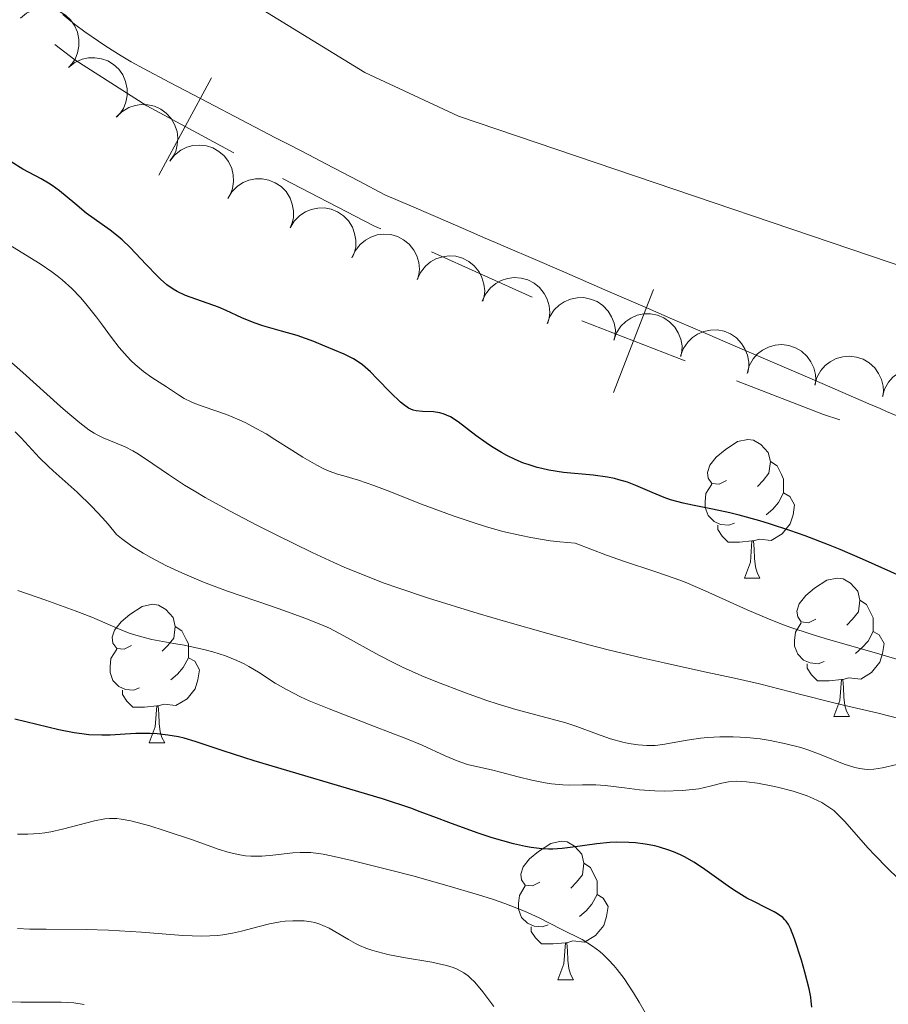
# Model space of a CAD drawing. Units: metres. Extents: x 650394 to 654914, y 4752819 to 4755888.
# Drawn here: x 652597 to 652659, y 4754202 to 4754273 of the extents above; entities that cross this region are included whole.
import ezdxf

# ---------------------------------------------------------------- set-up
doc = ezdxf.new("R2010")
doc.units = ezdxf.units.M
doc.header["$MEASUREMENT"] = 0
for name, color, linetype, lineweight in [('Carátula', 7, 'Continuous', 0), ('Divisiones administrativas específicas', 7, 'Continuous', 0), ('Elementos auxiliares', 7, 'Continuous', 0), ('Entidades rústicas y varios', 7, 'Continuous', 0), ('Hidrografía', 7, 'Continuous', 0), ('Relieve y altimetría', 7, 'Continuous', 0), ('Viales y ferrocarril', 7, 'Continuous', 0)]:
    doc.layers.add(name, color=color, linetype=linetype, lineweight=lineweight)

msp = doc.modelspace()

# ---------------------------------------------------------------- linework, layer by layer
at = {"layer": 'Carátula', "color": 7, "linetype": 'Continuous', "lineweight": 0}
msp.add_3dface([(650460.33, 4752819.4), (654914.22, 4752918.78), (654847.96, 4755888.05), (650394.07, 4755788.67)], dxfattribs=at)
at = {"layer": 'Divisiones administrativas específicas', "color": 250, "linetype": 'Continuous', "lineweight": 0}
msp.add_line((652633.634, 4754253.283), (652626.344, 4754256.578), dxfattribs=at)
at = {"layer": 'Divisiones administrativas específicas', "color": 250, "linetype": 'Continuous', "lineweight": 0, "flags": 128}
for points in [[(652605.74, 4754267.15), (652600.55, 4754270.46), (652599.086, 4754271.582)], [(652606.622, 4754262.125), (652608.525, 4754265.644), (652610.428, 4754269.162)], [(652612.043, 4754263.741), (652608.525, 4754265.644), (652605.74, 4754267.15)], [(652622.699, 4754258.225), (652622.18, 4754258.46), (652615.578, 4754261.869)], [(652639.532, 4754246.386), (652640.978, 4754250.116), (652642.424, 4754253.845)], [(652644.707, 4754248.67), (652640.978, 4754250.116), (652637.248, 4754251.562)], [(652655.918, 4754244.394), (652654.74, 4754244.78), (652648.437, 4754247.224)]]:
    msp.add_lwpolyline(points, dxfattribs=at)
at = {"layer": 'Elementos auxiliares', "color": 250, "linetype": 'Continuous', "lineweight": 0}
msp.add_3dface([(651335.65, 4753232.82), (654736.35, 4753308.7), (654684.11, 4755622.02), (651284.56, 4755546.17)], dxfattribs=at)
at = {"layer": 'Entidades rústicas y varios', "color": 92, "linetype": 'Continuous', "lineweight": 0, "flags": 128}
for points, elevation in [([(652596.595, 4754273.495), (652597.036, 4754273.843), (652597.57, 4754274.083), (652598.041, 4754274.187), (652598.486, 4754274.195), (652598.974, 4754274.124), (652599.437, 4754273.957), (652599.857, 4754273.702), (652600.221, 4754273.356), (652600.519, 4754272.946), (652600.725, 4754272.482), (652600.834, 4754271.942), (652600.826, 4754271.469), (652600.738, 4754270.982), (652600.565, 4754270.521), (652600.353, 4754270.204), (652600.089, 4754269.919)], 863.661), ([(652600.085, 4754269.923), (652600.527, 4754270.271), (652601.061, 4754270.511), (652601.532, 4754270.615), (652601.977, 4754270.623), (652602.465, 4754270.552), (652602.928, 4754270.385), (652603.347, 4754270.13), (652603.712, 4754269.784), (652604.01, 4754269.374), (652604.216, 4754268.91), (652604.325, 4754268.37), (652604.317, 4754267.897), (652604.229, 4754267.41), (652604.056, 4754266.949), (652603.844, 4754266.632), (652603.58, 4754266.347)], 863.893), ([(652603.542, 4754266.31), (652603.939, 4754266.708), (652604.441, 4754267.01), (652604.897, 4754267.169), (652605.338, 4754267.229), (652605.831, 4754267.217), (652606.31, 4754267.106), (652606.757, 4754266.902), (652607.159, 4754266.602), (652607.504, 4754266.23), (652607.763, 4754265.793), (652607.936, 4754265.27), (652607.984, 4754264.8), (652607.954, 4754264.306), (652607.837, 4754263.827), (652607.664, 4754263.488), (652607.436, 4754263.173)], 864.026), ([(652607.407, 4754263.136), (652607.756, 4754263.578), (652608.22, 4754263.935), (652608.654, 4754264.145), (652609.086, 4754264.255), (652609.577, 4754264.299), (652610.066, 4754264.244), (652610.533, 4754264.093), (652610.967, 4754263.84), (652611.352, 4754263.51), (652611.66, 4754263.106), (652611.891, 4754262.606), (652611.993, 4754262.144), (652612.02, 4754261.65), (652611.958, 4754261.162), (652611.825, 4754260.804), (652611.634, 4754260.466)], 863.932), ([(652611.602, 4754260.428), (652611.893, 4754260.909), (652612.309, 4754261.321), (652612.714, 4754261.584), (652613.128, 4754261.747), (652613.61, 4754261.852), (652614.102, 4754261.858), (652614.584, 4754261.766), (652615.047, 4754261.57), (652615.47, 4754261.29), (652615.825, 4754260.928), (652616.117, 4754260.461), (652616.276, 4754260.015), (652616.364, 4754259.528), (652616.363, 4754259.036), (652616.276, 4754258.665), (652616.13, 4754258.305)], 863.635), ([(652616.114, 4754258.312), (652616.405, 4754258.793), (652616.821, 4754259.206), (652617.225, 4754259.468), (652617.64, 4754259.632), (652618.122, 4754259.737), (652618.613, 4754259.743), (652619.096, 4754259.651), (652619.558, 4754259.455), (652619.981, 4754259.175), (652620.337, 4754258.813), (652620.629, 4754258.345), (652620.787, 4754257.9), (652620.875, 4754257.413), (652620.875, 4754256.921), (652620.788, 4754256.55), (652620.641, 4754256.19)], 863.221), ([(652620.598, 4754256.141), (652620.831, 4754256.652), (652621.197, 4754257.11), (652621.568, 4754257.418), (652621.96, 4754257.629), (652622.427, 4754257.789), (652622.914, 4754257.852), (652623.404, 4754257.817), (652623.886, 4754257.676), (652624.339, 4754257.448), (652624.734, 4754257.129), (652625.079, 4754256.699), (652625.288, 4754256.275), (652625.432, 4754255.802), (652625.489, 4754255.312), (652625.446, 4754254.934), (652625.342, 4754254.559)], 862.763), ([(652625.316, 4754254.568), (652625.548, 4754255.08), (652625.914, 4754255.538), (652626.285, 4754255.846), (652626.678, 4754256.056), (652627.144, 4754256.217), (652627.632, 4754256.28), (652628.121, 4754256.245), (652628.603, 4754256.104), (652629.056, 4754255.875), (652629.452, 4754255.557), (652629.796, 4754255.126), (652630.005, 4754254.703), (652630.149, 4754254.229), (652630.206, 4754253.74), (652630.163, 4754253.361), (652630.059, 4754252.987)], 862.238), ([(652630.033, 4754252.996), (652630.266, 4754253.507), (652630.631, 4754253.965), (652631.002, 4754254.273), (652631.395, 4754254.484), (652631.861, 4754254.644), (652632.349, 4754254.707), (652632.839, 4754254.673), (652633.321, 4754254.531), (652633.774, 4754254.303), (652634.169, 4754253.985), (652634.513, 4754253.554), (652634.722, 4754253.13), (652634.867, 4754252.657), (652634.923, 4754252.168), (652634.88, 4754251.789), (652634.776, 4754251.415)], 861.712), ([(652634.726, 4754251.346), (652634.915, 4754251.876), (652635.241, 4754252.363), (652635.585, 4754252.701), (652635.959, 4754252.943), (652636.41, 4754253.142), (652636.891, 4754253.246), (652637.382, 4754253.253), (652637.874, 4754253.152), (652638.344, 4754252.963), (652638.765, 4754252.679), (652639.144, 4754252.279), (652639.388, 4754251.874), (652639.572, 4754251.414), (652639.669, 4754250.932), (652639.658, 4754250.551), (652639.586, 4754250.169)], 861.175), ([(652639.555, 4754250.176), (652639.744, 4754250.706), (652640.07, 4754251.193), (652640.413, 4754251.531), (652640.787, 4754251.774), (652641.238, 4754251.972), (652641.719, 4754252.076), (652642.21, 4754252.083), (652642.702, 4754251.983), (652643.173, 4754251.793), (652643.593, 4754251.509), (652643.973, 4754251.109), (652644.217, 4754250.704), (652644.4, 4754250.244), (652644.498, 4754249.762), (652644.486, 4754249.381), (652644.414, 4754248.999)], 860.612), ([(652644.383, 4754249.007), (652644.572, 4754249.536), (652644.898, 4754250.023), (652645.242, 4754250.361), (652645.616, 4754250.604), (652646.067, 4754250.803), (652646.548, 4754250.906), (652647.038, 4754250.913), (652647.531, 4754250.813), (652648.001, 4754250.623), (652648.422, 4754250.339), (652648.801, 4754249.939), (652649.045, 4754249.534), (652649.229, 4754249.075), (652649.326, 4754248.592), (652649.315, 4754248.211), (652649.243, 4754247.829)], 860.049), ([(652649.197, 4754247.767), (652649.35, 4754248.308), (652649.642, 4754248.816), (652649.962, 4754249.177), (652650.318, 4754249.444), (652650.755, 4754249.673), (652651.228, 4754249.809), (652651.717, 4754249.849), (652652.215, 4754249.783), (652652.697, 4754249.625), (652653.136, 4754249.371), (652653.542, 4754248.997), (652653.813, 4754248.61), (652654.027, 4754248.164), (652654.157, 4754247.689), (652654.171, 4754247.308), (652654.126, 4754246.922)], 859.485), ([(652654.094, 4754246.928), (652654.247, 4754247.469), (652654.539, 4754247.976), (652654.859, 4754248.337), (652655.215, 4754248.605), (652655.652, 4754248.834), (652656.124, 4754248.97), (652656.614, 4754249.01), (652657.112, 4754248.943), (652657.594, 4754248.786), (652658.033, 4754248.531), (652658.438, 4754248.158), (652658.709, 4754247.77), (652658.923, 4754247.324), (652659.054, 4754246.849), (652659.068, 4754246.468), (652659.022, 4754246.083)], 858.921), ([(652658.991, 4754246.088), (652659.143, 4754246.629), (652659.435, 4754247.137), (652659.755, 4754247.498), (652660.112, 4754247.765), (652660.548, 4754247.994), (652661.021, 4754248.13), (652661.51, 4754248.17), (652662.008, 4754248.104), (652662.49, 4754247.946), (652662.929, 4754247.692), (652663.335, 4754247.318), (652663.606, 4754246.931), (652663.82, 4754246.485), (652663.95, 4754246.01), (652663.965, 4754245.629), (652663.919, 4754245.243)], 858.356)]:
    msp.add_lwpolyline(points, dxfattribs=dict(at, elevation=elevation))
for points in [[(652647.71, 4754240.01), (652647.18, 4754239.75), (652646.65, 4754239.8), (652646.38, 4754240.17), (652646.33, 4754240.6), (652646.49, 4754241.12), (652646.97, 4754241.71), (652647.6, 4754242.24), (652648.5, 4754242.83), (652649.25, 4754242.99), (652649.67, 4754242.93), (652650.2, 4754242.62), (652650.73, 4754242.03), (652650.89, 4754241.39), (652650.78, 4754240.54), (652650.36, 4754240.01), (652649.94, 4754239.59)], [(652650.89, 4754241.39), (652651.37, 4754241.08), (652651.68, 4754240.44), (652651.84, 4754240.12), (652651.84, 4754239.54), (652651.84, 4754239.11), (652651.47, 4754238.42), (652651.05, 4754237.94), (652650.57, 4754237.52)], [(652648.29, 4754236.93), (652647.87, 4754236.77), (652647.28, 4754236.83), (652646.81, 4754237.04), (652646.38, 4754237.47), (652646.17, 4754238.05), (652646.17, 4754238.47), (652646.22, 4754239.06), (652646.65, 4754239.75)], [(652651.84, 4754239.11), (652652.3, 4754238.86), (652652.64, 4754238.25), (652652.53, 4754237.52), (652652.32, 4754236.88), (652651.74, 4754236.14), (652650.94, 4754235.66), (652650.09, 4754235.77), (652649.66, 4754235.64)], [(652649.55, 4754235.64), (652648.66, 4754235.55), (652647.82, 4754235.55), (652647.39, 4754235.98), (652647.07, 4754236.46), (652647.07, 4754236.77)], [(652649.01, 4754232.95), (652649.44, 4754234.11), (652649.55, 4754235.64), (652649.66, 4754235.64), (652649.7, 4754235.05), (652649.73, 4754234.37), (652649.8, 4754233.75), (652649.92, 4754233.35), (652650.13, 4754232.95)], [(652649.01, 4754232.95), (652650.13, 4754232.95)], [(652654.18, 4754229.98), (652653.65, 4754229.71), (652653.12, 4754229.77), (652652.86, 4754230.14), (652652.8, 4754230.56), (652652.96, 4754231.08), (652653.44, 4754231.68), (652654.08, 4754232.21), (652654.98, 4754232.79), (652655.72, 4754232.95), (652656.15, 4754232.9), (652656.68, 4754232.58), (652657.21, 4754232), (652657.37, 4754231.36), (652657.26, 4754230.51), (652656.83, 4754229.98), (652656.41, 4754229.55)], [(652604.63, 4754228.07), (652604.1, 4754227.81), (652603.57, 4754227.86), (652603.3, 4754228.23), (652603.25, 4754228.66), (652603.41, 4754229.18), (652603.89, 4754229.77), (652604.52, 4754230.3), (652605.42, 4754230.89), (652606.17, 4754231.05), (652606.59, 4754230.99), (652607.12, 4754230.68), (652607.65, 4754230.09), (652607.81, 4754229.45), (652607.7, 4754228.6), (652607.28, 4754228.07), (652606.86, 4754227.65)], [(652657.37, 4754231.36), (652657.84, 4754231.04), (652658.16, 4754230.4), (652658.32, 4754230.08), (652658.32, 4754229.5), (652658.32, 4754229.08), (652657.95, 4754228.39), (652657.53, 4754227.91), (652657.05, 4754227.49)], [(652607.81, 4754229.45), (652608.29, 4754229.14), (652608.6, 4754228.5), (652608.76, 4754228.18), (652608.76, 4754227.6), (652608.76, 4754227.17), (652608.39, 4754226.48), (652607.97, 4754226), (652607.49, 4754225.58)], [(652654.77, 4754226.9), (652654.34, 4754226.74), (652653.76, 4754226.8), (652653.28, 4754227.01), (652652.86, 4754227.43), (652652.64, 4754228.02), (652652.64, 4754228.44), (652652.7, 4754229.02), (652653.12, 4754229.71)], [(652658.32, 4754229.08), (652658.77, 4754228.83), (652659.12, 4754228.21), (652659.01, 4754227.49), (652658.8, 4754226.85), (652658.21, 4754226.11), (652657.42, 4754225.63), (652656.57, 4754225.73), (652656.14, 4754225.6)], [(652605.21, 4754224.99), (652604.79, 4754224.83), (652604.2, 4754224.89), (652603.73, 4754225.1), (652603.3, 4754225.53), (652603.09, 4754226.11), (652603.09, 4754226.53), (652603.14, 4754227.12), (652603.57, 4754227.81)], [(652608.76, 4754227.17), (652609.22, 4754226.92), (652609.56, 4754226.31), (652609.45, 4754225.58), (652609.24, 4754224.94), (652608.66, 4754224.2), (652607.86, 4754223.72), (652607.01, 4754223.83), (652606.58, 4754223.7)], [(652656.03, 4754225.6), (652655.14, 4754225.52), (652654.29, 4754225.52), (652653.87, 4754225.95), (652653.55, 4754226.42), (652653.55, 4754226.74)], [(652655.48, 4754222.92), (652655.92, 4754224.08), (652656.03, 4754225.6), (652656.14, 4754225.6), (652656.17, 4754225.02), (652656.21, 4754224.33), (652656.28, 4754223.72), (652656.39, 4754223.32), (652656.61, 4754222.92)], [(652606.47, 4754223.7), (652605.58, 4754223.61), (652604.74, 4754223.61), (652604.31, 4754224.04), (652603.99, 4754224.52), (652603.99, 4754224.83)], [(652605.93, 4754221.01), (652606.36, 4754222.17), (652606.47, 4754223.7), (652606.58, 4754223.7), (652606.62, 4754223.11), (652606.65, 4754222.43), (652606.72, 4754221.81), (652606.84, 4754221.41), (652607.05, 4754221.01)], [(652655.48, 4754222.92), (652656.61, 4754222.92)], [(652605.93, 4754221.01), (652607.05, 4754221.01)], [(652634.2, 4754210.93), (652633.67, 4754210.66), (652633.14, 4754210.72), (652632.88, 4754211.09), (652632.82, 4754211.51), (652632.98, 4754212.03), (652633.46, 4754212.63), (652634.1, 4754213.16), (652635, 4754213.74), (652635.74, 4754213.9), (652636.17, 4754213.85), (652636.7, 4754213.53), (652637.23, 4754212.95), (652637.39, 4754212.31), (652637.28, 4754211.46), (652636.85, 4754210.93), (652636.43, 4754210.5)], [(652637.39, 4754212.31), (652637.86, 4754211.99), (652638.18, 4754211.35), (652638.34, 4754211.03), (652638.34, 4754210.45), (652638.34, 4754210.03), (652637.97, 4754209.34), (652637.55, 4754208.86), (652637.07, 4754208.44)], [(652634.79, 4754207.85), (652634.36, 4754207.69), (652633.78, 4754207.75), (652633.3, 4754207.96), (652632.88, 4754208.38), (652632.66, 4754208.97), (652632.66, 4754209.39), (652632.72, 4754209.97), (652633.14, 4754210.66)], [(652638.34, 4754210.03), (652638.79, 4754209.78), (652639.14, 4754209.16), (652639.03, 4754208.44), (652638.82, 4754207.8), (652638.23, 4754207.06), (652637.44, 4754206.58), (652636.59, 4754206.68), (652636.16, 4754206.55)], [(652636.05, 4754206.55), (652635.16, 4754206.47), (652634.31, 4754206.47), (652633.89, 4754206.9), (652633.57, 4754207.37), (652633.57, 4754207.69)], [(652635.5, 4754203.87), (652635.94, 4754205.03), (652636.05, 4754206.55), (652636.16, 4754206.55), (652636.19, 4754205.97), (652636.23, 4754205.28), (652636.3, 4754204.67), (652636.41, 4754204.27), (652636.63, 4754203.87)], [(652635.5, 4754203.87), (652636.63, 4754203.87)]]:
    msp.add_lwpolyline(points, dxfattribs=at)
at = {"layer": 'Entidades rústicas y varios', "color": 92, "linetype": 'Continuous', "lineweight": 0}
msp.add_polyline3d([(652585.9, 4754314.42, 851.73), (652586.69, 4754307.69, 851.15), (652588.05, 4754302.94, 850.84), (652594.12, 4754291.96, 850.35), (652598.54, 4754285.93, 850.03), (652602.89, 4754281.81, 849.67), (652613, 4754274.78, 849.32), (652621.53, 4754269.55, 849.4), (652628.31, 4754266.39, 849.41), (652669.44, 4754252.43, 848.82), (652685.74, 4754245.88, 848.37), (652690.7, 4754244.7, 848.24), (652697, 4754244.13, 848.24), (652706.01, 4754243.38, 847.66), (652708.46, 4754243.7, 847.66), (652712.79, 4754245.28, 847.66), (652714.28, 4754246.22, 847.66), (652715.98, 4754248.07, 847.66), (652717.65, 4754251.77, 847.47), (652718.26, 4754254.18, 847.16), (652718.39, 4754260.03, 847.07)], dxfattribs=at)
at = {"layer": 'Hidrografía', "color": 142, "linetype": 'Continuous', "lineweight": 13}
for points in [[(652599.66, 4754273.76, 848.87), (652600.25, 4754273.26, 848.85)], [(652600.25, 4754273.26, 848.85), (652600.6, 4754272.98, 848.86), (652601.26, 4754272.5, 848.89), (652602.26, 4754271.81, 848.94), (652602.77, 4754271.47, 848.95), (652603.89, 4754270.75, 848.92), (652604.62, 4754270.32, 848.92), (652605.52, 4754269.83, 848.95), (652607.42, 4754268.83, 849.01), (652609.68, 4754267.64, 849.01), (652613.08, 4754265.87, 849.08), (652615.07, 4754264.83, 849.08), (652616.08, 4754264.31, 849.06), (652617.47, 4754263.58, 849), (652618.71, 4754262.93, 848.9), (652621.06, 4754261.7, 848.7), (652622.98, 4754260.7, 848.58), (652624.9, 4754259.87, 848.47), (652627.7, 4754258.66, 848.33), (652629.42, 4754257.92, 848.29), (652630.13, 4754257.61, 848.3), (652630.98, 4754257.24, 848.34), (652631.72, 4754256.92, 848.36), (652633.85, 4754256.01, 848.32), (652635.59, 4754255.26, 848.32), (652639.28, 4754253.66, 848.35), (652642, 4754252.48, 848.42), (652643.81, 4754251.7, 848.37), (652645.62, 4754250.92, 848.35), (652648.34, 4754249.75, 848.14), (652654.08, 4754247.27, 847.83), (652658, 4754245.57, 847.55), (652658.82, 4754245.22, 847.52), (652659.28, 4754245.02, 847.51), (652660.12, 4754244.66, 847.54)]]:
    msp.add_polyline3d(points, dxfattribs=at)
at = {"layer": 'Relieve y altimetría', "color": 36, "linetype": 'Continuous', "lineweight": 30, "flags": 128}
for points, elevation in [([(652660.51, 4754232.99), (652657.55, 4754234.32), (652655.94, 4754235.02), (652655.1, 4754235.35), (652653.41, 4754236), (652652.29, 4754236.4), (652650.82, 4754236.87), (652650.12, 4754237.09), (652648.63, 4754237.5), (652647.95, 4754237.66), (652646.7, 4754237.93), (652645.24, 4754238.22), (652644.58, 4754238.36), (652643.65, 4754238.62), (652643.2, 4754238.78), (652642.32, 4754239.14), (652641.15, 4754239.65), (652640.55, 4754239.88), (652639.92, 4754240.07), (652639.6, 4754240.16), (652639.1, 4754240.26), (652638.06, 4754240.4), (652635.91, 4754240.6), (652634.85, 4754240.76), (652634.34, 4754240.87), (652634, 4754240.96), (652633.34, 4754241.16), (652633.02, 4754241.27), (652632.4, 4754241.53), (652631.8, 4754241.82), (652631.42, 4754242.03), (652630.69, 4754242.47), (652630.3, 4754242.74), (652629.57, 4754243.28), (652628.29, 4754244.27), (652627.72, 4754244.63), (652627.45, 4754244.75), (652627.28, 4754244.82), (652626.95, 4754244.91), (652626.49, 4754244.98), (652625.7, 4754245), (652625.25, 4754245.05), (652625.03, 4754245.11), (652624.7, 4754245.26), (652624.33, 4754245.51), (652624.12, 4754245.68), (652623.41, 4754246.35), (652622.39, 4754247.4), (652621.93, 4754247.87), (652621.35, 4754248.39), (652620.98, 4754248.66), (652620.71, 4754248.82), (652620.04, 4754249.15), (652618.64, 4754249.75), (652617.84, 4754250.07), (652616.62, 4754250.5), (652615.49, 4754250.83), (652614.14, 4754251.22), (652613.52, 4754251.42), (652612.62, 4754251.79), (652611.49, 4754252.32), (652610.93, 4754252.56), (652608.56, 4754253.4), (652607.95, 4754253.69), (652607.65, 4754253.87), (652607.2, 4754254.19), (652606.73, 4754254.58), (652606.49, 4754254.82), (652605.7, 4754255.65), (652604.55, 4754256.87), (652603.96, 4754257.44), (652603.67, 4754257.69), (652603.09, 4754258.14), (652601.94, 4754258.95), (652601.37, 4754259.36), (652600.53, 4754260.06), (652599.43, 4754260.98), (652598.9, 4754261.38), (652598.63, 4754261.55), (652598.09, 4754261.86), (652596.78, 4754262.56), (652595.92, 4754263.08)], 850), ([(652653.88, 4754201.88), (652653.84, 4754202.31), (652653.8, 4754202.6), (652653.68, 4754203.21), (652653.38, 4754204.42), (652653.13, 4754205.28), (652652.64, 4754206.83), (652652.34, 4754207.57), (652652.19, 4754207.86), (652652.03, 4754208.1), (652651.93, 4754208.21), (652651.78, 4754208.37), (652651.39, 4754208.65), (652651.15, 4754208.79), (652650.59, 4754209.08), (652649.69, 4754209.52), (652649.19, 4754209.78), (652648.4, 4754210.25), (652647.99, 4754210.52), (652647.15, 4754211.13), (652645.97, 4754211.98), (652645.35, 4754212.38), (652644.71, 4754212.75), (652644.38, 4754212.91), (652643.88, 4754213.13), (652643.54, 4754213.26), (652642.85, 4754213.47), (652642.51, 4754213.55), (652641.81, 4754213.69), (652641.11, 4754213.77), (652640.65, 4754213.81), (652639.76, 4754213.82), (652639.27, 4754213.8), (652638.33, 4754213.71), (652636.59, 4754213.46), (652635.81, 4754213.37), (652635.14, 4754213.33), (652634.82, 4754213.33), (652634.33, 4754213.35), (652633.57, 4754213.44), (652633.16, 4754213.51), (652632.28, 4754213.71), (652630.74, 4754214.15), (652629.65, 4754214.51), (652627.6, 4754215.24), (652626.72, 4754215.58), (652625.54, 4754216.03), (652624.85, 4754216.28), (652622.8, 4754216.96), (652613.52, 4754219.71), (652611.28, 4754220.44), (652609.25, 4754221.12), (652608.44, 4754221.35), (652608.05, 4754221.45), (652607.27, 4754221.58), (652606.5, 4754221.67), (652605.99, 4754221.69), (652604.96, 4754221.69), (652604.18, 4754221.65), (652603.09, 4754221.58), (652602.5, 4754221.57), (652601.55, 4754221.61), (652601.04, 4754221.66), (652600.5, 4754221.74), (652599.38, 4754221.96), (652596.2, 4754222.73)], 875)]:
    msp.add_lwpolyline(points, dxfattribs=dict(at, elevation=elevation))
at = {"layer": 'Relieve y altimetría', "color": 36, "linetype": 'Continuous', "lineweight": 0, "flags": 128}
for points, elevation in [([(652632.85, 4754236.02), (652631.53, 4754236.33), (652630.26, 4754236.68), (652629.45, 4754236.94), (652627.92, 4754237.45), (652625.62, 4754238.31), (652623.15, 4754239.29), (652622.19, 4754239.66), (652621.08, 4754240.04), (652620.01, 4754240.34), (652619.56, 4754240.47), (652618.94, 4754240.7), (652618.61, 4754240.84), (652618.05, 4754241.12), (652617.05, 4754241.7), (652616.24, 4754242.21), (652615.02, 4754242.99), (652614.38, 4754243.38), (652613.4, 4754243.93), (652612.91, 4754244.18), (652612.43, 4754244.4), (652611.51, 4754244.78), (652609.89, 4754245.34), (652609.23, 4754245.58), (652608.95, 4754245.7), (652608.46, 4754245.95), (652608.03, 4754246.21), (652607.18, 4754246.79), (652606.11, 4754247.48), (652605.51, 4754247.9), (652604.91, 4754248.4), (652604.61, 4754248.68), (652604.32, 4754248.98), (652603.75, 4754249.64), (652603.2, 4754250.36), (652602.47, 4754251.35), (652602.1, 4754251.84), (652601.34, 4754252.8), (652600.95, 4754253.25), (652600.31, 4754253.91), (652599.63, 4754254.54), (652599.26, 4754254.84), (652598.87, 4754255.13), (652598.04, 4754255.69), (652595.06, 4754257.52)], 855), ([(652660.28, 4754222.76), (652658.69, 4754223.16), (652656.48, 4754223.68), (652655.39, 4754223.94), (652653.09, 4754224.52), (652650.09, 4754225.28), (652648.5, 4754225.66), (652645.89, 4754226.22), (652643.2, 4754226.8), (652641.68, 4754227.14), (652639.14, 4754227.76), (652637.74, 4754228.12), (652634.77, 4754228.93), (652631.72, 4754229.8), (652629.73, 4754230.39), (652626.14, 4754231.5), (652623.92, 4754232.24), (652622.94, 4754232.59), (652621.16, 4754233.27), (652620.03, 4754233.74), (652619.28, 4754234.08), (652617.71, 4754234.8), (652615.11, 4754236.07), (652613.76, 4754236.76), (652611.78, 4754237.8), (652609.98, 4754238.79), (652609.18, 4754239.26), (652608.48, 4754239.68), (652607.31, 4754240.44), (652605.66, 4754241.58), (652605.03, 4754241.99), (652604.74, 4754242.16), (652604.17, 4754242.44), (652603.11, 4754242.88), (652602.6, 4754243.09), (652602.16, 4754243.31), (652601.93, 4754243.45), (652601.56, 4754243.69), (652600.89, 4754244.19), (652600.03, 4754244.91), (652599.5, 4754245.38), (652596.78, 4754247.84), (652595.16, 4754249.26)], 860), ([(652660.04, 4754219.44), (652659, 4754219.2), (652658.38, 4754219.12), (652657.93, 4754219.1), (652657.7, 4754219.11), (652657.35, 4754219.16), (652656.99, 4754219.23), (652656.23, 4754219.47), (652654.55, 4754220.16), (652653.59, 4754220.51), (652653.08, 4754220.67), (652652, 4754220.95), (652650.88, 4754221.18), (652650.14, 4754221.3), (652649.17, 4754221.41), (652648.7, 4754221.44), (652648.19, 4754221.46), (652647.23, 4754221.46), (652646.36, 4754221.41), (652645.82, 4754221.36), (652644.86, 4754221.22), (652643.1, 4754220.89), (652642.55, 4754220.83), (652642.26, 4754220.82), (652641.95, 4754220.82), (652641.32, 4754220.87), (652640.65, 4754220.97), (652640.2, 4754221.06), (652639.3, 4754221.31), (652638.3, 4754221.66), (652636.88, 4754222.2), (652636.08, 4754222.46), (652634.72, 4754222.83), (652632.47, 4754223.43), (652631.11, 4754223.84), (652630.37, 4754224.08), (652628.81, 4754224.63), (652626.67, 4754225.46), (652625.65, 4754225.88), (652624.25, 4754226.5), (652623.63, 4754226.8), (652622.54, 4754227.36), (652620.02, 4754228.77), (652618.96, 4754229.31), (652618.34, 4754229.59), (652617.19, 4754230.05), (652615.66, 4754230.61), (652614.71, 4754230.93), (652611.6, 4754232), (652609.85, 4754232.66), (652608.66, 4754233.15), (652608.06, 4754233.42), (652607.18, 4754233.84), (652606.03, 4754234.44), (652605.48, 4754234.76), (652604.67, 4754235.27), (652603.92, 4754235.82), (652603.56, 4754236.1), (652602.94, 4754236.85), (652602.53, 4754237.31), (652601.77, 4754238.13), (652600.71, 4754239.16), (652598.96, 4754240.71), (652598.6, 4754241.04), (652597.98, 4754241.65), (652596.66, 4754243.1), (652596.22, 4754243.54)], 865), ([(652660.76, 4754226.86), (652658.57, 4754227.52), (652656.96, 4754227.98), (652654.86, 4754228.57), (652653.83, 4754228.88), (652652.28, 4754229.39), (652651.51, 4754229.68), (652650.74, 4754229.99), (652649.2, 4754230.66), (652646.17, 4754232.03), (652644.71, 4754232.64), (652643.99, 4754232.91), (652642.52, 4754233.42), (652640.32, 4754234.15), (652639.03, 4754234.6), (652636.75, 4754235.48), (652635.65, 4754235.57), (652634.94, 4754235.65), (652633.54, 4754235.88), (652632.85, 4754236.02)], 855), ([(652617.5, 4754224.07), (652616.88, 4754224.35), (652615.85, 4754224.88), (652615.05, 4754225.34), (652613.84, 4754226.13), (652613.14, 4754226.55), (652612.79, 4754226.74), (652612.27, 4754226.99), (652611.44, 4754227.32), (652610.53, 4754227.61), (652609.88, 4754227.78), (652608.46, 4754228.08), (652607.7, 4754228.22), (652606.64, 4754228.4), (652606.1, 4754228.51), (652605.29, 4754228.71), (652604.88, 4754228.83), (652604.48, 4754228.97), (652603.66, 4754229.29), (652601.76, 4754230.11), (652600.57, 4754230.58), (652598.43, 4754231.35), (652596.42, 4754232.06)], 870), ([(652660.11, 4754211.23), (652659.39, 4754211.92), (652658.43, 4754212.91), (652657.97, 4754213.4), (652656.26, 4754215.35), (652655.73, 4754215.88), (652655.47, 4754216.11), (652655.19, 4754216.32), (652654.62, 4754216.69), (652653.99, 4754217), (652653.54, 4754217.19), (652652.54, 4754217.52), (652651.41, 4754217.81), (652650.83, 4754217.94), (652649.96, 4754218.1), (652649.15, 4754218.2), (652648.79, 4754218.23), (652648.45, 4754218.24), (652647.86, 4754218.2), (652647.36, 4754218.11), (652646.52, 4754217.89), (652645.71, 4754217.7), (652645.27, 4754217.63), (652644.5, 4754217.56), (652643.22, 4754217.52), (652642.51, 4754217.54), (652641.41, 4754217.62), (652640.32, 4754217.75), (652638.93, 4754217.93), (652638.26, 4754217.97), (652637.28, 4754217.97), (652636.37, 4754217.95), (652635.87, 4754217.97), (652635.04, 4754218.04), (652634.59, 4754218.12), (652633.62, 4754218.32), (652632.62, 4754218.56), (652631.36, 4754218.89), (652630.8, 4754219.03), (652628.97, 4754219.46), (652628.22, 4754219.71), (652627.35, 4754220.09), (652625.69, 4754220.84), (652624.5, 4754221.33), (652622.24, 4754222.2), (652618.94, 4754223.47), (652617.5, 4754224.07)], 870), ([(652610.91, 4754213.32), (652609.12, 4754213.97), (652607.01, 4754214.68), (652605.96, 4754215), (652604.58, 4754215.36), (652603.88, 4754215.5), (652603.58, 4754215.54), (652603.05, 4754215.55), (652602.7, 4754215.51), (652601.95, 4754215.36), (652599.65, 4754214.76), (652598.79, 4754214.58), (652598.37, 4754214.51), (652597.95, 4754214.46), (652597.14, 4754214.4), (652596.4, 4754214.4)], 880), ([(652642.1, 4754201), (652641.39, 4754202.25), (652640.98, 4754202.93), (652640.29, 4754203.96), (652639.8, 4754204.61), (652639.55, 4754204.91), (652639.17, 4754205.32), (652638.79, 4754205.69), (652638.53, 4754205.91), (652638.02, 4754206.3), (652637.25, 4754206.77), (652635.74, 4754207.54), (652634.15, 4754208.36), (652633.08, 4754208.84), (652631.66, 4754209.39), (652630.77, 4754209.69), (652629.76, 4754210.02), (652627.46, 4754210.7), (652625, 4754211.38), (652623.39, 4754211.81), (652620.59, 4754212.5), (652619.09, 4754212.84), (652618.51, 4754212.95), (652617.61, 4754213.07), (652617.14, 4754213.09), (652616.86, 4754213.09), (652616.31, 4754213.05), (652614.87, 4754212.88), (652614.08, 4754212.82), (652613.28, 4754212.82), (652612.88, 4754212.85), (652612.49, 4754212.9), (652611.71, 4754213.07), (652610.91, 4754213.32)], 880), ([(652627.43, 4754204.9), (652626.37, 4754205.13), (652624.33, 4754205.48), (652623.2, 4754205.7), (652622.11, 4754205.99), (652621.61, 4754206.16), (652621.15, 4754206.35), (652620.86, 4754206.48), (652620.34, 4754206.77), (652618.95, 4754207.59), (652618.5, 4754207.8), (652618.27, 4754207.89), (652617.91, 4754208), (652617.65, 4754208.06), (652617.14, 4754208.13), (652616.87, 4754208.14), (652616.32, 4754208.14), (652615.76, 4754208.1), (652615.39, 4754208.05), (652614.63, 4754207.91), (652613.78, 4754207.69), (652612.59, 4754207.38), (652611.95, 4754207.24), (652611.26, 4754207.13), (652610.9, 4754207.08), (652610.32, 4754207.04), (652609.7, 4754207.03), (652608.36, 4754207.07), (652605.37, 4754207.3), (652603.78, 4754207.41), (652602.97, 4754207.45), (652601.37, 4754207.5), (652598.46, 4754207.52), (652597.29, 4754207.54), (652596.38, 4754207.57)], 885), ([(652630.87, 4754201.92), (652630.07, 4754203), (652629.48, 4754203.69), (652629.18, 4754203.99), (652629.01, 4754204.14), (652628.69, 4754204.37), (652628.21, 4754204.63), (652627.93, 4754204.75), (652627.43, 4754204.9)], 885), ([(652601.21, 4754202.07), (652600.46, 4754202.19), (652600.03, 4754202.22), (652599.55, 4754202.24), (652598.44, 4754202.24), (652596.63, 4754202.24), (652595.6, 4754202.27), (652594.48, 4754202.35), (652593.89, 4754202.41), (652592.96, 4754202.52), (652592.32, 4754202.62), (652591.03, 4754202.84), (652589.1, 4754203.25), (652587.88, 4754203.54), (652587.13, 4754203.74), (652585.79, 4754204.14), (652585.17, 4754204.35)], 890)]:
    msp.add_lwpolyline(points, dxfattribs=dict(at, elevation=elevation))

# ---------------------------------------------------------------- meshes
at = {"layer": 'Viales y ferrocarril', "color": 7, "linetype": 'Continuous', "lineweight": 0}
mesh = msp.add_polyface(dxfattribs=at)
corners = [(652716.11, 4754262.68, 847.17), (652709.61, 4754261.4, 847.58), (652705.06, 4754261.19, 847.87), (652698.05, 4754261.75, 848.3), (652692.29, 4754263.02, 848.65), (652685.71, 4754265.46, 849.05), (652677.41, 4754269.99, 848.47), (652666.04, 4754276.26, 849.11), (652654.17, 4754285.44, 849.57), (652646.24, 4754289.96, 849.61), (652640.45, 4754292.67, 849.68), (652630.08, 4754296.89, 850.25), (652611.03, 4754302.91, 850.79), (652603.76, 4754306.11, 851.12), (652597.2, 4754309.53, 851.38), (652593.46, 4754311.87, 851.4), (652590.02, 4754314.58, 851.55), (652586.9, 4754317.63, 851.84), (652582.83, 4754322.84, 852.52), (652580.66, 4754326.56, 853.12), (652579.55, 4754329.59, 853.49), (652577.27, 4754337.5, 854.18), (652576.42, 4754341.4, 854.31), (652574.76, 4754353.09, 854.35), (652575.03, 4754358.82, 854.47), (652575.88, 4754363.01, 854.59), (652578.34, 4754369.3, 854.81), (652580, 4754372.14, 854.93), (652583.57, 4754376.66, 855.16), (652588.65, 4754381.02, 855.45), (652592.47, 4754383.13, 854.87), (652597.5, 4754387.86, 853.71), (652601.85, 4754392.34, 853.71), (652602.4, 4754393.08, 853.71), (652603.55, 4754394.65, 853.71), (652604.68, 4754398.74, 853.12), (652606.39, 4754404.39, 853.71), (652610, 4754416.44, 853.67), (652623.43, 4754448.23, 855.62), (652628.64, 4754460.12, 856.63), (652633.09, 4754470.25, 857.49), (652638.07, 4754482.44, 857.88), (652640.22, 4754489.76, 857.82), (652642.21, 4754498.61, 858.12), (652643.86, 4754512.44, 858.65), (652645.3, 4754535.91, 858.79), (652645.82, 4754560.45, 858.79), (652646.21, 4754580.36, 860.59), (652646.63, 4754595.04, 860.19), (652646.31, 4754599.48, 860.19), (652644.65, 4754603.4, 860.19), (652642.07, 4754607.88, 859.72), (652632.66, 4754620.09, 859.16), (652627.5, 4754625.65, 858.89), (652622.46, 4754630.16, 858.58), (652617.03, 4754634.19, 858.22), (652611.25, 4754637.74, 857.8), (652611.13, 4754637.79, 857.79), (652607.67, 4754639.45, 857.6), (652604.3, 4754641.08, 857.43), (652599.48, 4754642.75, 857.86), (652592.14, 4754644.88, 856.78), (652579.2, 4754647.04, 855.53), (652566.3, 4754649.01, 855.07), (652557.6, 4754649.58, 855.08), (652531.79, 4754650.38, 854.58), (652519.38, 4754651.29, 854.59), (652507.23, 4754652.9, 854.57), (652480.24, 4754657.99, 853.67), (652470.6, 4754659.6, 854.47), (652454.44, 4754660.57, 854.6), (652434.06, 4754661.86, 853.75), (652420.7, 4754662.92, 853.75), (652405.88, 4754664.75, 854.21), (652391.16, 4754667.04, 855.07), (652381, 4754669.68, 855.82), (652376.37, 4754670.58, 856.16), (652374.79, 4754670.9, 856.28), (652373.17, 4754670.9, 856.36), (652370.94, 4754670.91, 856.48), (652364.41, 4754670.13, 855.64), (652363.47, 4754670.04, 855.53), (652350.98, 4754669.19, 855.45), (652330.55, 4754668.93, 856.01), (652313.07, 4754667.81, 855.97), (652306.03, 4754667.63, 856.14), (652298.61, 4754667.87, 856.43), (652290.91, 4754668.55, 856.46), (652283.59, 4754669.74, 856.46), (652272.45, 4754672.15, 856.46), (652259.27, 4754675.85, 856.49), (652230.72, 4754684.93, 857.35), (652214.77, 4754690.03, 857.37), (652206.27, 4754693.12, 857.43), (652199.64, 4754696.34, 857.76), (652185.4, 4754704.44, 858.38), (652165.85, 4754715.63, 858.33), (652155.01, 4754721.11, 858.03), (652147.29, 4754724.52, 857.68), (652142.39, 4754726.13, 857.39), (652134.94, 4754727.75, 857.39), (652124.48, 4754729.34, 857.85), (652119.64, 4754730.12, 857.6), (652115.05, 4754731.45, 857.39), (652108.71, 4754734.59, 857.39), (652080.02, 4754750.57, 857.23), (652077.71, 4754751.87, 857.22), (652071.34, 4754755.92, 857.02), (652064.54, 4754761.62, 857.06), (652059.44, 4754767.16, 857.32), (652055.77, 4754772.17, 857.69), (652053.12, 4754776.53, 858.13), (652050.45, 4754782.69, 858.33), (652046.93, 4754794.95, 858.33), (652044.04, 4754807.46, 858.33), (652043.39, 4754811.54, 858.36), (652041.57, 4754823.86, 859.26), (652039.65, 4754837.53, 858.8), (652039.99, 4754846.42, 858.78), (652039.92, 4754847.25, 858.8), (652039.64, 4754851.04, 858.89), (652039.62, 4754851.43, 858.9), (652038.62, 4754855.95, 859.14), (652035.88, 4754854.45, 859.09), (652036.64, 4754850.99, 858.9), (652036.99, 4754846.36, 858.78), (652036.65, 4754837.37, 858.8), (652038.62, 4754823.44, 859.26), (652040.43, 4754811.08, 858.36), (652041.1, 4754806.88, 858.33), (652044.03, 4754794.19, 858.33), (652047.61, 4754781.73, 858.33), (652049.3, 4754777.4, 858.33), (652053.27, 4754770.51, 857.69), (652057.12, 4754765.26, 857.32), (652062.46, 4754759.44, 857.06), (652069.56, 4754753.5, 857.02), (652076.21, 4754749.27, 857.22), (652107.31, 4754731.93, 857.39), (652113.95, 4754728.65, 857.39), (652118.98, 4754727.18, 857.6), (652124.02, 4754726.38, 857.85), (652134.4, 4754724.79, 857.39), (652141.61, 4754723.23, 857.39), (652146.21, 4754721.72, 857.68), (652153.73, 4754718.38, 858.03), (652164.43, 4754713, 858.33), (652183.92, 4754701.84, 858.38), (652198.24, 4754693.68, 857.76), (652205.09, 4754690.36, 857.43), (652213.79, 4754687.19, 857.37), (652229.8, 4754682.07, 857.35), (652258.41, 4754672.97, 856.49), (652271.73, 4754669.23, 856.46), (652283.03, 4754666.8, 856.46), (652290.53, 4754665.57, 856.46), (652298.43, 4754664.87, 856.43), (652306.01, 4754664.63, 856.14), (652313.21, 4754664.81, 855.97), (652330.67, 4754665.93, 856.01), (652351.1, 4754666.19, 855.45), (652363.75, 4754667.06, 855.53), (652364.8, 4754667.18, 855.66), (652371.1, 4754667.91, 856.48), (652374.49, 4754667.9, 856.28), (652380.34, 4754666.76, 855.82), (652390.54, 4754664.1, 855.07), (652405.46, 4754661.77, 854.21), (652420.4, 4754659.94, 853.75), (652433.84, 4754658.86, 853.75), (652454.26, 4754657.57, 854.6), (652458.5, 4754657.31, 854.57), (652463.6, 4754657.01, 854.53), (652470.26, 4754656.62, 854.47), (652479.72, 4754655.03, 853.67), (652506.75, 4754649.94, 854.57), (652519.07, 4754648.31, 854.59), (652531.63, 4754647.38, 854.58), (652557.46, 4754646.58, 855.08), (652565.98, 4754646.03, 855.07), (652578.72, 4754644.08, 855.53), (652591.48, 4754641.96, 856.78), (652598.56, 4754639.88, 857.86), (652603.16, 4754638.3, 857.43), (652609.81, 4754635.1, 857.8), (652615.35, 4754631.71, 858.22), (652620.56, 4754627.84, 858.58), (652625.4, 4754623.51, 858.89), (652630.36, 4754618.15, 859.16), (652639.57, 4754606.21, 859.72), (652641.95, 4754602.06, 860.19), (652643.35, 4754598.76, 860.19), (652643.63, 4754594.98, 860.19), (652643.21, 4754580.44, 860.59), (652642.82, 4754560.51, 858.79), (652642.3, 4754536.03, 858.79), (652640.88, 4754512.7, 858.65), (652639.25, 4754499.11, 858.12), (652637.32, 4754490.52, 857.82), (652635.24, 4754483.44, 857.88), (652630.32, 4754471.43, 857.49), (652625.34, 4754460.06, 856.53), (652620.67, 4754449.41, 855.62), (652607.24, 4754417.6, 853.67), (652603.51, 4754405.21, 853.71), (652601.8, 4754399.58, 853.12), (652600.81, 4754395.99, 853.71), (652599.55, 4754394.28, 853.71), (652595.4, 4754390, 853.71), (652590.69, 4754385.57, 854.87), (652586.93, 4754383.5, 855.45), (652581.39, 4754378.74, 855.16), (652577.52, 4754373.84, 854.93), (652575.64, 4754370.62, 854.81), (652573, 4754363.87, 854.59), (652572.05, 4754359.2, 854.47), (652571.74, 4754352.95, 854.35), (652573.46, 4754340.86, 854.31), (652574.35, 4754336.76, 854.18), (652577.94, 4754325.28, 853.12), (652580.35, 4754321.16, 852.52), (652585.9, 4754314.42, 851.73), (652588.04, 4754312.32, 851.55), (652591.74, 4754309.41, 851.4), (652595.7, 4754306.93, 851.38), (652602.46, 4754303.41, 851.12), (652609.97, 4754300.09, 850.79), (652629.06, 4754294.07, 850.25), (652639.25, 4754289.92, 849.68), (652644.86, 4754287.3, 849.61), (652652.51, 4754282.94, 849.57), (652664.38, 4754273.74, 849.11), (652675.97, 4754267.35, 848.47), (652684.47, 4754262.72, 849.05), (652691.45, 4754260.14, 848.65), (652697.61, 4754258.77, 848.3), (652705.02, 4754258.19, 847.87), (652709.93, 4754258.42, 847.58), (652718.39, 4754260.03, 847.07)]
mesh.append_faces([[corners[k] for k in face] for face in [(0, 237, 238), (123, 121, 122)]], dxfattribs={"vtx0": -1, "color": 7})
mesh.append_faces([[corners[k] for k in face] for face in [(237, 1, 236), (236, 2, 235), (121, 124, 120), (120, 124, 119), (119, 125, 118), (118, 125, 117), (117, 127, 116), (116, 127, 115), (115, 128, 114), (114, 130, 113), (113, 130, 112), (112, 132, 111), (111, 133, 110), (110, 133, 109), (109, 135, 108), (108, 135, 107), (107, 137, 106), (106, 137, 105), (105, 138, 104), (104, 138, 103), (140, 103, 139), (103, 140, 102), (61, 181, 60), (181, 62, 180), (180, 62, 179), (179, 64, 178), (178, 65, 177), (177, 66, 176), (176, 66, 175), (175, 67, 174), (174, 68, 173), (173, 69, 172), (172, 70, 171), (171, 70, 170), (170, 71, 169), (169, 72, 168), (168, 72, 167), (167, 74, 166), (166, 74, 165), (165, 76, 164), (164, 78, 163), (163, 80, 162), (162, 80, 161), (161, 81, 160), (160, 82, 159), (159, 84, 158), (158, 85, 157), (157, 85, 156), (156, 87, 155), (155, 87, 154), (154, 89, 153), (153, 89, 152), (152, 90, 151), (59, 183, 58), (182, 60, 181), (58, 184, 57), (56, 185, 55), (55, 186, 54), (54, 187, 53), (53, 187, 52), (52, 189, 51), (51, 189, 50), (50, 191, 49), (49, 191, 48), (48, 192, 47), (47, 194, 46), (46, 195, 45), (45, 196, 44), (44, 197, 43), (43, 197, 42), (42, 199, 41), (41, 199, 40), (40, 200, 39), (39, 201, 38), (38, 203, 37), (37, 204, 36), (36, 204, 35), (35, 206, 34), (34, 206, 33), (33, 207, 32), (32, 207, 31), (31, 209, 30), (30, 209, 29), (29, 211, 28), (28, 212, 27), (27, 212, 26), (26, 213, 25), (25, 215, 24), (24, 215, 23), (23, 217, 22), (22, 218, 21), (21, 218, 20), (20, 219, 19), (19, 220, 18), (18, 220, 17), (17, 221, 16), (16, 222, 15), (15, 224, 14), (98, 144, 97), (144, 99, 143), (143, 100, 142), (142, 101, 141), (141, 102, 140), (97, 146, 96), (146, 97, 145), (96, 146, 95), (95, 147, 94), (94, 148, 93), (151, 92, 150), (11, 227, 10), (227, 12, 226), (226, 12, 225), (13, 225, 12), (9, 230, 8), (8, 230, 7), (7, 232, 6), (6, 232, 5), (5, 233, 4), (234, 4, 233)]], dxfattribs={"vtx0": -1, "vtx1": -1, "color": 7})
mesh.append_faces([[corners[k] for k in face] for face in [(237, 0, 1), (236, 1, 2), (235, 2, 3), (121, 123, 124), (119, 124, 125), (117, 125, 126), (117, 126, 127), (115, 127, 128), (114, 128, 129), (114, 129, 130), (112, 130, 131), (112, 131, 132), (111, 132, 133), (109, 133, 134), (109, 134, 135), (107, 135, 136), (107, 136, 137), (105, 137, 138), (103, 138, 139), (181, 61, 62), (179, 62, 63), (179, 63, 64), (178, 64, 65), (177, 65, 66), (175, 66, 67), (174, 67, 68), (173, 68, 69), (172, 69, 70), (170, 70, 71), (169, 71, 72), (167, 72, 73), (167, 73, 74), (165, 74, 75), (165, 75, 76), (164, 76, 77), (164, 77, 78), (163, 78, 79), (163, 79, 80), (161, 80, 81), (160, 81, 82), (159, 82, 83), (159, 83, 84), (158, 84, 85), (156, 85, 86), (156, 86, 87), (154, 87, 88), (154, 88, 89), (152, 89, 90), (183, 59, 60), (60, 182, 183), (58, 183, 184), (184, 56, 57), (56, 184, 185), (55, 185, 186), (54, 186, 187), (52, 187, 188), (52, 188, 189), (50, 189, 190), (50, 190, 191), (48, 191, 192), (47, 192, 193), (47, 193, 194), (46, 194, 195), (45, 195, 196), (44, 196, 197), (42, 197, 198), (42, 198, 199), (40, 199, 200), (39, 200, 201), (38, 201, 202), (38, 202, 203), (37, 203, 204), (35, 204, 205), (35, 205, 206), (33, 206, 207), (31, 207, 208), (31, 208, 209), (29, 209, 210), (29, 210, 211), (28, 211, 212), (26, 212, 213), (25, 213, 214), (25, 214, 215), (23, 215, 216), (23, 216, 217), (22, 217, 218), (20, 218, 219), (19, 219, 220), (17, 220, 221), (16, 221, 222), (15, 222, 223), (15, 223, 224), (14, 224, 225), (144, 98, 99), (97, 144, 145), (143, 99, 100), (142, 100, 101), (141, 101, 102), (95, 146, 147), (94, 147, 148), (93, 148, 149), (93, 149, 150), (151, 90, 91), (151, 91, 92), (150, 92, 93), (227, 11, 12), (10, 227, 228), (10, 228, 229), (225, 13, 14), (229, 9, 10), (9, 229, 230), (7, 230, 231), (7, 231, 232), (5, 232, 233), (234, 3, 4), (3, 234, 235)]], dxfattribs={"vtx0": -1, "vtx2": -1, "color": 7})

doc.saveas('drawing.dxf')
